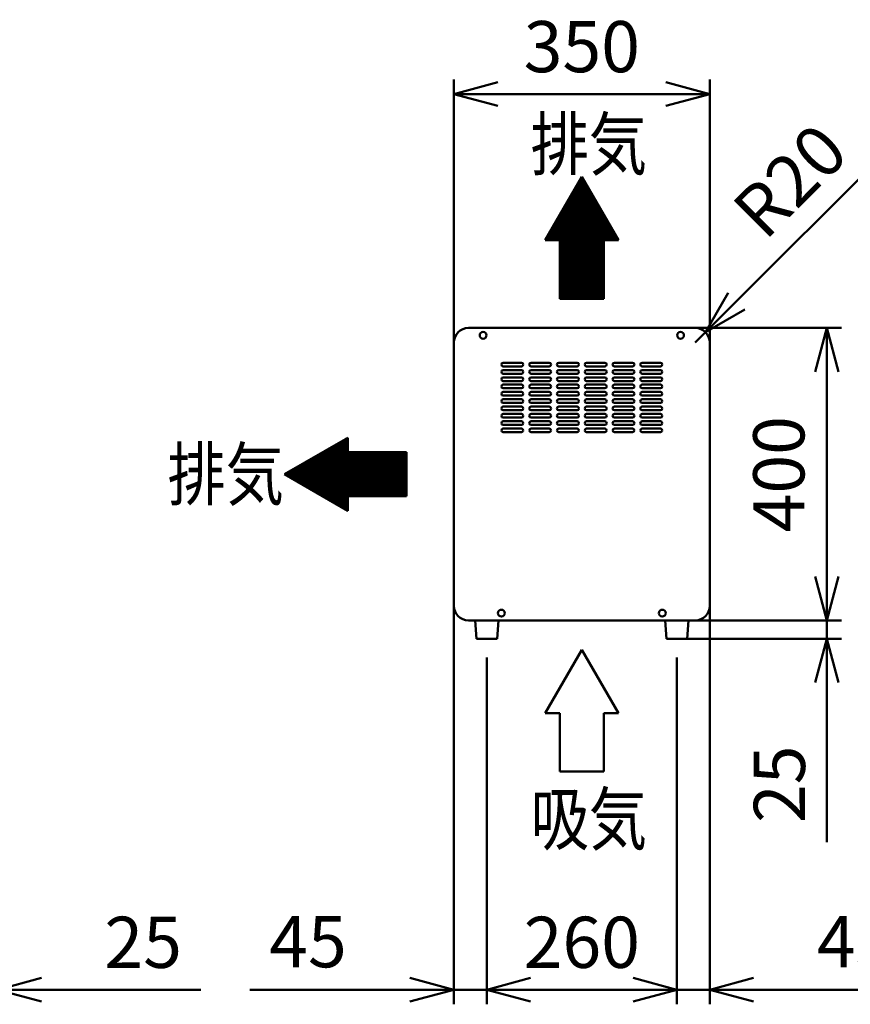
# Model space of a CAD drawing. Units: millimetres. Extents: x 0 to 8380, y 0 to 5550.
# Drawn here: x 4426 to 5562, y 2105 to 3452 of the extents above; entities that cross this region are included whole.
import ezdxf

# ---------------------------------------------------------------- set-up
doc = ezdxf.new("R2010")
doc.units = ezdxf.units.MM
doc.header["$LTSCALE"] = 3.629134
doc.layers.add('SUNPOU', color=7, linetype='Continuous')
doc.styles.get("Standard").update_dxf_attribs({"font": 'txt', "bigfont": 'extfont2'})
doc.dimstyles.get("Standard").update_dxf_attribs({"dimtxt": 2.5, "dimasz": 2.5, "dimexe": 1.25, "dimexo": 0.625, "dimtad": 1, "dimzin": 0, "dimdsep": 46, "dimtxsty": 'Standard', "dimcen": 2.5, "dimadec": 0, "dimazin": 0, "dimtfac": 0.75, "dimtmove": 0, "dimatfit": 3, "dimfxl": 1, "dimarcsym": 0})

# ---------------------------------------------------------------- blocks, each defined once
blk = doc.blocks.new('*X3')
at = {"layer": 'SUNPOU', "color": 7, "linetype": 'Continuous', "lineweight": 50}
for p, q in [((20.6, 37.8), (77.4, 94.6)), ((21.5, 37.3), (80.8, 96.5)), ((22.4, 36.8), (84.1, 98.5)), ((23.3, 36.2), (86.4, 99.3)), ((24.2, 35.7), (86.4, 97.9)), ((25.1, 35.2), (86.4, 96.5)), ((26, 34.7), (86.4, 95.1)), ((14.3, 41.4), (54, 81.1)), ((15.2, 40.9), (57.4, 83)), ((16.1, 40.4), (60.7, 85)), ((17, 39.9), (64.1, 86.9)), ((17.9, 39.3), (67.4, 88.8)), ((18.8, 38.8), (70.8, 90.7)), ((19.7, 38.3), (74.1, 92.7)), ((26.9, 34.2), (86.4, 93.7)), ((27.8, 33.6), (86.4, 92.3)), ((28.7, 33.1), (86.4, 90.9)), ((29.6, 32.6), (86.4, 89.4)), ((30.5, 32.1), (86.4, 88)), ((31.4, 31.6), (86.4, 86.6)), ((32.3, 31.1), (86.4, 85.2)), ((33.2, 30.5), (86.4, 83.8)), ((34.1, 30), (86.4, 82.4)), ((35, 29.5), (86.4, 81)), ((8.1, 45), (30.6, 67.6)), ((9, 44.5), (33.9, 69.5)), ((9.9, 44), (37.3, 71.4)), ((10.8, 43.5), (40.6, 73.4)), ((11.7, 43), (44, 75.3)), ((12.6, 42.4), (47.3, 77.2)), ((13.4, 41.9), (50.7, 79.2)), ((35.9, 29), (86.7, 79.8)), ((36.8, 28.5), (88.1, 79.8)), ((37.7, 28), (89.5, 79.8)), ((38.6, 27.4), (90.9, 79.8)), ((39.4, 26.9), (92.3, 79.8)), ((40.3, 26.4), (93.7, 79.8)), ((41.2, 25.9), (95.2, 79.8)), ((42.1, 25.4), (96.6, 79.8)), ((43, 24.8), (98, 79.8)), ((43.9, 24.3), (99.4, 79.8)), ((44.8, 23.8), (100.8, 79.8)), ((45.7, 23.3), (102.2, 79.8)), ((46.6, 22.8), (103.6, 79.8)), ((47.5, 22.3), (105.1, 79.8)), ((48.4, 21.7), (106.5, 79.8)), ((49.3, 21.2), (107.9, 79.8)), ((50.2, 20.7), (109.3, 79.8)), ((51.1, 20.2), (110.7, 79.8)), ((52, 19.7), (112.1, 79.8)), ((52.9, 19.2), (113.5, 79.8)), ((53.8, 18.6), (115, 79.8)), ((54.7, 18.1), (116.4, 79.8)), ((55.6, 17.6), (117.8, 79.8)), ((56.5, 17.1), (119.2, 79.8)), ((57.4, 16.6), (120.6, 79.8)), ((58.3, 16), (122, 79.8)), ((59.2, 15.5), (123.4, 79.8)), ((60.1, 15), (124.9, 79.8)), ((61, 14.5), (126.3, 79.8)), ((61.9, 14), (127.7, 79.8)), ((62.8, 13.5), (129.1, 79.8)), ((63.7, 12.9), (130.5, 79.8)), ((64.6, 12.4), (131.9, 79.8)), ((65.4, 11.9), (133.3, 79.8)), ((66.3, 11.4), (134.8, 79.8)), ((67.2, 10.9), (136.2, 79.8)), ((68.1, 10.4), (137.6, 79.8)), ((69, 9.8), (139, 79.8)), ((69.9, 9.3), (140.4, 79.8)), ((70.8, 8.8), (141.8, 79.8)), ((71.7, 8.3), (143.2, 79.8)), ((72.6, 7.8), (144.7, 79.8)), ((73.5, 7.2), (146.1, 79.8)), ((87.5, 19.8), (147.5, 79.8)), ((88.9, 19.8), (148.9, 79.8)), ((90.3, 19.8), (150.3, 79.8)), ((91.7, 19.8), (151.7, 79.8)), ((93.1, 19.8), (153.1, 79.8)), ((94.6, 19.8), (154.6, 79.8)), ((96, 19.8), (156, 79.8)), ((97.4, 19.8), (157.4, 79.8)), ((98.8, 19.8), (158.8, 79.8)), ((100.2, 19.8), (160.2, 79.8)), ((101.6, 19.8), (161.6, 79.8)), ((103, 19.8), (163, 79.8)), ((104.5, 19.8), (164.5, 79.8)), ((105.9, 19.8), (165.9, 79.8)), ((107.3, 19.8), (166.4, 78.9)), ((108.7, 19.8), (166.4, 77.5)), ((110.1, 19.8), (166.4, 76.1)), ((111.5, 19.8), (166.4, 74.7)), ((112.9, 19.8), (166.4, 73.3)), ((114.4, 19.8), (166.4, 71.9)), ((115.8, 19.8), (166.4, 70.5)), ((117.2, 19.8), (166.4, 69)), ((118.6, 19.8), (166.4, 67.6)), ((1.8, 48.7), (7.2, 54)), ((2.7, 48.1), (10.5, 56)), ((3.6, 47.6), (13.9, 57.9)), ((4.5, 47.1), (17.2, 59.8)), ((5.4, 46.6), (20.6, 61.8)), ((6.3, 46.1), (23.9, 63.7)), ((7.2, 45.6), (27.3, 65.6)), ((120, 19.8), (166.4, 66.2)), ((121.4, 19.8), (166.4, 64.8)), ((122.8, 19.8), (166.4, 63.4)), ((124.3, 19.8), (166.4, 62)), ((125.7, 19.8), (166.4, 60.6)), ((127.1, 19.8), (166.4, 59.1)), ((128.5, 19.8), (166.4, 57.7)), ((129.9, 19.8), (166.4, 56.3)), ((131.3, 19.8), (166.4, 54.9)), ((0, 49.7), (0.5, 50.2)), ((0.9, 49.2), (3.8, 52.1)), ((132.7, 19.8), (166.4, 53.5)), ((134.2, 19.8), (166.4, 52.1)), ((135.6, 19.8), (166.4, 50.7)), ((137, 19.8), (166.4, 49.2)), ((138.4, 19.8), (166.4, 47.8)), ((139.8, 19.8), (166.4, 46.4)), ((141.2, 19.8), (166.4, 45)), ((142.6, 19.8), (166.4, 43.6)), ((144.1, 19.8), (166.4, 42.2)), ((145.5, 19.8), (166.4, 40.8)), ((146.9, 19.8), (166.4, 39.3)), ((148.3, 19.8), (166.4, 37.9)), ((149.7, 19.8), (166.4, 36.5)), ((151.1, 19.8), (166.4, 35.1)), ((152.5, 19.8), (166.4, 33.7)), ((154, 19.8), (166.4, 32.3)), ((155.4, 19.8), (166.4, 30.9)), ((156.8, 19.8), (166.4, 29.4)), ((158.2, 19.8), (166.4, 28)), ((74.4, 6.7), (86.4, 18.7)), ((75.3, 6.2), (86.4, 17.3)), ((76.2, 5.7), (86.4, 15.9)), ((77.1, 5.2), (86.4, 14.5)), ((159.6, 19.8), (166.4, 26.6)), ((161, 19.8), (166.4, 25.2)), ((162.4, 19.8), (166.4, 23.8)), ((163.8, 19.8), (166.4, 22.4)), ((165.3, 19.8), (166.4, 21)), ((78, 4.7), (86.4, 13.1)), ((78.9, 4.1), (86.4, 11.7)), ((79.8, 3.6), (86.4, 10.3)), ((80.7, 3.1), (86.4, 8.8)), ((81.6, 2.6), (86.4, 7.4)), ((82.5, 2.1), (86.4, 6)), ((83.4, 1.6), (86.4, 4.6)), ((84.3, 1), (86.4, 3.2)), ((85.2, 0.5), (86.4, 1.8)), ((86.1, 0), (86.4, 0.4))]:
    blk.add_line(p, q, dxfattribs=at)
blk = doc.blocks.new('*X4')
at = {"layer": 'SUNPOU', "color": 7, "linetype": 'Continuous', "lineweight": 50}
for p, q in [((39.5, 149.2), (52.2, 161.9)), ((41.4, 152.6), (51.7, 162.8)), ((43.4, 155.9), (51.2, 163.7)), ((45.3, 159.2), (50.7, 164.6)), ((47.2, 162.6), (50.2, 165.5)), ((49.2, 165.9), (49.7, 166.4)), ((10.5, 99), (60, 148.5)), ((12.5, 102.4), (59.5, 149.4)), ((14.4, 105.7), (59, 150.3)), ((16.3, 109.1), (58.5, 151.2)), ((18.3, 112.4), (57.9, 152.1)), ((20.2, 115.7), (57.4, 153)), ((22.1, 119.1), (56.9, 153.9)), ((24.1, 122.4), (56.4, 154.8)), ((26, 125.8), (55.9, 155.7)), ((27.9, 129.1), (55.3, 156.6)), ((29.8, 132.5), (54.8, 157.5)), ((31.8, 135.8), (54.3, 158.4)), ((33.7, 139.2), (53.8, 159.3)), ((35.6, 142.5), (53.3, 160.1)), ((37.6, 145.9), (52.8, 161)), ((0, 80), (63.1, 143.1)), ((0.9, 82.3), (62.6, 144)), ((1.4, 80), (63.6, 142.2)), ((2.8, 85.6), (62.1, 144.9)), ((2.8, 80), (64.1, 141.3)), ((4.2, 80), (64.7, 140.4)), ((4.7, 89), (61.6, 145.8)), ((5.7, 80), (65.2, 139.5)), ((6.7, 92.3), (61, 146.7)), ((7.1, 80), (65.7, 138.6)), ((8.5, 80), (66.2, 137.7)), ((8.6, 95.7), (60.5, 147.6)), ((9.9, 80), (66.7, 136.8)), ((11.3, 80), (67.3, 135.9)), ((12.7, 80), (67.8, 135)), ((14.1, 80), (68.3, 134.1)), ((15.6, 80), (68.8, 133.3)), ((17, 80), (69.3, 132.4)), ((18.4, 80), (69.8, 131.5)), ((19.6, 79.8), (70.4, 130.6)), ((19.6, 78.3), (70.9, 129.7)), ((19.6, 76.9), (71.4, 128.8)), ((19.6, 75.5), (71.9, 127.9)), ((19.6, 74.1), (72.4, 127)), ((19.6, 72.7), (72.9, 126.1)), ((19.6, 71.3), (73.5, 125.2)), ((19.6, 69.9), (74, 124.3)), ((19.6, 68.4), (74.5, 123.4)), ((19.6, 67), (75, 122.5)), ((19.6, 65.6), (75.5, 121.6)), ((19.6, 64.2), (76.1, 120.7)), ((19.6, 62.8), (76.6, 119.8)), ((19.6, 61.4), (77.1, 118.9)), ((19.6, 60), (77.6, 118)), ((19.6, 58.5), (78.1, 117.1)), ((19.6, 57.1), (78.6, 116.2)), ((19.6, 55.7), (79.2, 115.3)), ((19.6, 54.3), (79.7, 114.4)), ((19.6, 52.9), (80.2, 113.5)), ((19.6, 51.5), (80.7, 112.6)), ((19.6, 50.1), (81.2, 111.7)), ((19.6, 48.6), (81.7, 110.8)), ((19.6, 47.2), (82.3, 109.9)), ((19.6, 45.8), (82.8, 109)), ((19.6, 44.4), (83.3, 108.1)), ((19.6, 43), (83.8, 107.3)), ((19.6, 41.6), (84.3, 106.4)), ((19.6, 40.2), (84.9, 105.5)), ((19.6, 38.7), (85.4, 104.6)), ((19.6, 37.3), (85.9, 103.7)), ((19.6, 35.9), (86.4, 102.8)), ((19.6, 34.5), (86.9, 101.9)), ((19.6, 33.1), (87.4, 101)), ((19.6, 31.7), (88, 100.1)), ((19.6, 30.3), (88.5, 99.2)), ((19.6, 28.8), (89, 98.3)), ((19.6, 27.4), (89.5, 97.4)), ((19.6, 26), (90, 96.5)), ((19.6, 24.6), (90.5, 95.6)), ((19.6, 23.2), (91.1, 94.7)), ((19.6, 21.8), (91.6, 93.8)), ((19.6, 20.4), (92.1, 92.9)), ((80.6, 80), (92.6, 92)), ((82, 80), (93.1, 91.1)), ((83.4, 80), (93.7, 90.2)), ((84.9, 80), (94.2, 89.3)), ((86.3, 80), (94.7, 88.4)), ((87.7, 80), (95.2, 87.5)), ((89.1, 80), (95.7, 86.6)), ((90.5, 80), (96.2, 85.7)), ((91.9, 80), (96.8, 84.8)), ((93.3, 80), (97.3, 83.9)), ((94.8, 80), (97.8, 83)), ((96.2, 80), (98.3, 82.1)), ((97.6, 80), (98.8, 81.2)), ((19.6, 18.9), (79.6, 78.9)), ((19.6, 17.5), (79.6, 77.5)), ((19.6, 16.1), (79.6, 76.1)), ((19.6, 14.7), (79.6, 74.7)), ((19.6, 13.3), (79.6, 73.3)), ((19.6, 11.9), (79.6, 71.9)), ((19.6, 10.5), (79.6, 70.5)), ((19.6, 9), (79.6, 69)), ((19.6, 7.6), (79.6, 67.6)), ((99, 80), (99.3, 80.4)), ((19.6, 6.2), (79.6, 66.2)), ((19.6, 4.8), (79.6, 64.8)), ((19.6, 3.4), (79.6, 63.4)), ((19.6, 2), (79.6, 62)), ((19.6, 0.6), (79.6, 60.6)), ((20.4, 0), (79.6, 59.1)), ((21.8, 0), (79.6, 57.7)), ((23.2, 0), (79.6, 56.3)), ((24.7, 0), (79.6, 54.9)), ((26.1, 0), (79.6, 53.5)), ((27.5, 0), (79.6, 52.1)), ((28.9, 0), (79.6, 50.7)), ((30.3, 0), (79.6, 49.2)), ((31.7, 0), (79.6, 47.8)), ((33.1, 0), (79.6, 46.4)), ((34.6, 0), (79.6, 45)), ((36, 0), (79.6, 43.6)), ((37.4, 0), (79.6, 42.2)), ((38.8, 0), (79.6, 40.8)), ((40.2, 0), (79.6, 39.3)), ((41.6, 0), (79.6, 37.9)), ((43, 0), (79.6, 36.5)), ((44.5, 0), (79.6, 35.1)), ((45.9, 0), (79.6, 33.7)), ((47.3, 0), (79.6, 32.3)), ((48.7, 0), (79.6, 30.9)), ((50.1, 0), (79.6, 29.4)), ((51.5, 0), (79.6, 28)), ((52.9, 0), (79.6, 26.6)), ((54.4, 0), (79.6, 25.2)), ((55.8, 0), (79.6, 23.8)), ((57.2, 0), (79.6, 22.4)), ((58.6, 0), (79.6, 21)), ((60, 0), (79.6, 19.5)), ((61.4, 0), (79.6, 18.1)), ((62.8, 0), (79.6, 16.7)), ((64.2, 0), (79.6, 15.3)), ((65.7, 0), (79.6, 13.9)), ((67.1, 0), (79.6, 12.5)), ((68.5, 0), (79.6, 11.1)), ((69.9, 0), (79.6, 9.6)), ((71.3, 0), (79.6, 8.2)), ((72.7, 0), (79.6, 6.8)), ((74.1, 0), (79.6, 5.4)), ((75.6, 0), (79.6, 4)), ((77, 0), (79.6, 2.6)), ((78.4, 0), (79.6, 1.2))]:
    blk.add_line(p, q, dxfattribs=at)
blk = doc.blocks.new('_OPEN30')
at = {"color": 0, "linetype": 'ByBlock', "lineweight": -2}
for p, q in [((-1, 0.267949), (0, 0)), ((0, 0), (-1, -0.267949)), ((0, 0), (-1, 0))]:
    blk.add_line(p, q, dxfattribs=at)
blk = doc.blocks.new('*D21')
at = {"layer": 'Defpoints', "color": 0}
for p in [(5370, 2650), (5325, 2580), (5325, 2125)]:
    blk.add_point(p, dxfattribs=at)
at = {"layer": 'SUNPOU', "color": 0, "linetype": 'Continuous', "lineweight": 50}
for p, q in [((5370, 2649.375), (5370, 2105)), ((5325, 2579.375), (5325, 2105)), ((5265, 2125), (5205, 2125)), ((5370, 2125), (5325, 2125)), ((5370, 2125), (5649, 2125)), ((5430, 2125), (5490, 2125))]:
    blk.add_line(p, q, dxfattribs=at)
at = {"layer": 'SUNPOU', "color": 0, "lineweight": 50, "xscale": 60, "yscale": 60, "zscale": 60}
blk.add_blockref('_OPEN30', (5325, 2125), dxfattribs=at)
at = {"layer": 'SUNPOU', "color": 0, "lineweight": 50, "xscale": 60, "yscale": 60, "zscale": 60, "rotation": 180}
blk.add_blockref('_OPEN30', (5370, 2125), dxfattribs=at)
at = {"layer": 'SUNPOU', "color": 0, "lineweight": 50, "insert": (5569.5, 2181.505), "char_height": 70, "attachment_point": 5}
blk.add_mtext('45', dxfattribs=at)
blk = doc.blocks.new('*D22')
at = {"layer": 'Defpoints', "color": 0}
for p in [(5020, 2650), (5065, 2580), (5020, 2125)]:
    blk.add_point(p, dxfattribs=at)
at = {"layer": 'SUNPOU', "color": 0, "linetype": 'Continuous', "lineweight": 50}
for p, q in [((5020, 2649.375), (5020, 2105)), ((5065, 2579.375), (5065, 2105)), ((5020, 2125), (4741, 2125)), ((4960, 2125), (4900, 2125)), ((5065, 2125), (5020, 2125)), ((5125, 2125), (5185, 2125))]:
    blk.add_line(p, q, dxfattribs=at)
at = {"layer": 'SUNPOU', "color": 0, "lineweight": 50, "xscale": 60, "yscale": 60, "zscale": 60}
blk.add_blockref('_OPEN30', (5020, 2125), dxfattribs=at)
at = {"layer": 'SUNPOU', "color": 0, "lineweight": 50, "xscale": 60, "yscale": 60, "zscale": 60, "rotation": 180}
blk.add_blockref('_OPEN30', (5065, 2125), dxfattribs=at)
at = {"layer": 'SUNPOU', "color": 0, "lineweight": 50, "insert": (4820.5, 2181.505), "char_height": 70, "attachment_point": 5}
blk.add_mtext('45', dxfattribs=at)
blk = doc.blocks.new('*D23')
at = {"layer": 'Defpoints', "color": 0}
for p in [(5065, 2580), (5325, 2580), (5065, 2125)]:
    blk.add_point(p, dxfattribs=at)
at = {"layer": 'SUNPOU', "color": 0, "linetype": 'Continuous', "lineweight": 50}
for p, q in [((5065, 2579.375), (5065, 2105)), ((5325, 2579.375), (5325, 2105)), ((5265, 2125), (5125, 2125))]:
    blk.add_line(p, q, dxfattribs=at)
at = {"layer": 'SUNPOU', "color": 0, "lineweight": 50, "xscale": 60, "yscale": 60, "zscale": 60, "rotation": 180}
blk.add_blockref('_OPEN30', (5065, 2125), dxfattribs=at)
at = {"layer": 'SUNPOU', "color": 0, "lineweight": 50, "xscale": 60, "yscale": 60, "zscale": 60}
blk.add_blockref('_OPEN30', (5325, 2125), dxfattribs=at)
at = {"layer": 'SUNPOU', "color": 0, "lineweight": 50, "insert": (5195, 2180.735), "char_height": 70, "attachment_point": 5}
blk.add_mtext('260', dxfattribs=at)
blk = doc.blocks.new('*D24')
at = {"layer": 'Defpoints', "color": 0}
for p in [(5350, 2630), (5530, 2630), (5339, 2605)]:
    blk.add_point(p, dxfattribs=at)
at = {"layer": 'SUNPOU', "color": 0, "linetype": 'Continuous', "lineweight": 50}
for p, q in [((5530, 2690), (5530, 2750)), ((5350.625, 2630), (5550, 2630)), ((5530, 2605), (5530, 2630)), ((5339.625, 2605), (5550, 2605)), ((5530, 2605), (5530, 2326.84)), ((5530, 2545), (5530, 2485))]:
    blk.add_line(p, q, dxfattribs=at)
at = {"layer": 'SUNPOU', "color": 0, "lineweight": 50, "xscale": 60, "yscale": 60, "zscale": 60}
for p, rotation in [((5530, 2630), 270), ((5530, 2605), 90)]:
    blk.add_blockref('_OPEN30', p, dxfattribs=dict(at, rotation=rotation))
at = {"layer": 'SUNPOU', "color": 0, "lineweight": 50, "insert": (5474.265, 2405.92), "char_height": 70, "attachment_point": 5, "rotation": 90}
blk.add_mtext('25', dxfattribs=at)
blk = doc.blocks.new('*D25')
at = {"layer": 'Defpoints', "color": 0}
for p in [(5350, 3030), (5530, 3030), (5350, 2630)]:
    blk.add_point(p, dxfattribs=at)
at = {"layer": 'SUNPOU', "color": 0, "linetype": 'Continuous', "lineweight": 50}
for p, q in [((5350.6, 3030), (5550, 3030)), ((5530, 2690), (5530, 2970)), ((5350.6, 2630), (5550, 2630))]:
    blk.add_line(p, q, dxfattribs=at)
at = {"layer": 'SUNPOU', "color": 0, "lineweight": 50, "xscale": 60, "yscale": 60, "zscale": 60}
for p, rotation in [((5530, 3030), 90), ((5530, 2630), 270)]:
    blk.add_blockref('_OPEN30', p, dxfattribs=dict(at, rotation=rotation))
at = {"layer": 'SUNPOU', "color": 0, "lineweight": 50, "insert": (5473.5, 2830), "char_height": 70, "attachment_point": 5, "rotation": 90}
blk.add_mtext('400', dxfattribs=at)
blk = doc.blocks.new('*D27')
at = {"layer": 'Defpoints', "color": 0}
for p in [(5364.1, 3024.1), (5350, 3010)]:
    blk.add_point(p, dxfattribs=at)
at = {"layer": 'SUNPOU', "color": 0, "linetype": 'Continuous', "lineweight": 50}
for p, q in [((5406.6, 3066.6), (5602.1, 3262.1)), ((5350, 3010), (5364.1, 3024.1))]:
    blk.add_line(p, q, dxfattribs=at)
at = {"layer": 'SUNPOU', "color": 0, "lineweight": 50, "xscale": 60, "yscale": 60, "zscale": 60, "rotation": 225.0000000000009}
blk.add_blockref('_OPEN30', (5364.1, 3024.1), dxfattribs=at)
at = {"layer": 'SUNPOU', "color": 0, "lineweight": 50, "insert": (5486.1, 3225), "char_height": 70, "attachment_point": 5, "rotation": 45}
blk.add_mtext('R20', dxfattribs=at)
blk = doc.blocks.new('_NONE')
blk = doc.blocks.new('*D28')
at = {"layer": 'Defpoints', "color": 0}
for p in [(5020, 3350), (5020, 3010), (5370, 3010)]:
    blk.add_point(p, dxfattribs=at)
at = {"layer": 'SUNPOU', "color": 0, "linetype": 'Continuous', "lineweight": 50}
for p, q in [((5020, 3010.625), (5020, 3370)), ((5370, 3010.625), (5370, 3370)), ((5310, 3350), (5080, 3350))]:
    blk.add_line(p, q, dxfattribs=at)
at = {"layer": 'SUNPOU', "color": 0, "lineweight": 50, "xscale": 60, "yscale": 60, "zscale": 60, "rotation": 180}
blk.add_blockref('_OPEN30', (5020, 3350), dxfattribs=at)
at = {"layer": 'SUNPOU', "color": 0, "lineweight": 50, "xscale": 60, "yscale": 60, "zscale": 60}
blk.add_blockref('_OPEN30', (5370, 3350), dxfattribs=at)
at = {"layer": 'SUNPOU', "color": 0, "lineweight": 50, "insert": (5195, 3405.735), "char_height": 70, "attachment_point": 5}
blk.add_mtext('350', dxfattribs=at)
blk = doc.blocks.new('*D35')
at = {"layer": 'Defpoints', "color": 0}
for p in [(4396, 2628.8), (4371, 2580), (4396, 2125)]:
    blk.add_point(p, dxfattribs=at)
at = {"layer": 'SUNPOU', "color": 0, "linetype": 'Continuous', "lineweight": 50}
for p, q in [((4396, 2628.175), (4396, 2105)), ((4371, 2579.375), (4371, 2105)), ((4311, 2125), (4251, 2125)), ((4371, 2125), (4396, 2125)), ((4396, 2125), (4674.16, 2125)), ((4456, 2125), (4516, 2125))]:
    blk.add_line(p, q, dxfattribs=at)
at = {"layer": 'SUNPOU', "color": 0, "lineweight": 50, "xscale": 60, "yscale": 60, "zscale": 60}
blk.add_blockref('_OPEN30', (4371, 2125), dxfattribs=at)
at = {"layer": 'SUNPOU', "color": 0, "lineweight": 50, "xscale": 60, "yscale": 60, "zscale": 60, "rotation": 180}
blk.add_blockref('_OPEN30', (4396, 2125), dxfattribs=at)
at = {"layer": 'SUNPOU', "color": 0, "lineweight": 50, "insert": (4595.08, 2180.735), "char_height": 70, "attachment_point": 5}
blk.add_mtext('25', dxfattribs=at)

msp = doc.modelspace()

# ---------------------------------------------------------------- linework, layer by layer
at = {"color": 2, "linetype": 'Continuous', "lineweight": 50}
for p, q in [((5040, 3030), (5350, 3030)), ((5020, 2650), (5020, 3010)), ((5370, 3010), (5370, 2650)), ((5087.5, 2982.5), (5112.5, 2982.5)), ((5112.5, 2977.5), (5087.5, 2977.5)), ((5125.5, 2982.5), (5150.5, 2982.5)), ((5150.5, 2977.5), (5125.5, 2977.5)), ((5163.5, 2982.5), (5188.5, 2982.5)), ((5188.5, 2977.5), (5163.5, 2977.5)), ((5201.5, 2982.5), (5226.5, 2982.5)), ((5226.5, 2977.5), (5201.5, 2977.5)), ((5239.5, 2982.5), (5264.5, 2982.5)), ((5239.5, 2982.5), (5264.5, 2982.5)), ((5264.5, 2977.5), (5239.5, 2977.5)), ((5264.5, 2977.5), (5239.5, 2977.5)), ((5277.5, 2982.5), (5302.5, 2982.5)), ((5302.5, 2977.5), (5277.5, 2977.5)), ((5087.5, 2972.5), (5112.5, 2972.5)), ((5112.5, 2967.5), (5087.5, 2967.5)), ((5125.5, 2972.5), (5150.5, 2972.5)), ((5150.5, 2967.5), (5125.5, 2967.5)), ((5163.5, 2972.5), (5188.5, 2972.5)), ((5188.5, 2967.5), (5163.5, 2967.5)), ((5201.5, 2972.5), (5226.5, 2972.5)), ((5226.5, 2967.5), (5201.5, 2967.5)), ((5239.5, 2972.5), (5264.5, 2972.5)), ((5239.5, 2972.5), (5264.5, 2972.5)), ((5264.5, 2967.5), (5239.5, 2967.5)), ((5264.5, 2967.5), (5239.5, 2967.5)), ((5277.5, 2972.5), (5302.5, 2972.5)), ((5302.5, 2967.5), (5277.5, 2967.5)), ((5087.5, 2962.5), (5112.5, 2962.5)), ((5087.5, 2962.5), (5112.5, 2962.5)), ((5112.5, 2957.5), (5087.5, 2957.5)), ((5112.5, 2957.5), (5087.5, 2957.5)), ((5087.5, 2952.5), (5112.5, 2952.5)), ((5125.5, 2962.5), (5150.5, 2962.5)), ((5125.5, 2962.5), (5150.5, 2962.5)), ((5150.5, 2957.5), (5125.5, 2957.5)), ((5150.5, 2957.5), (5125.5, 2957.5)), ((5125.5, 2952.5), (5150.5, 2952.5)), ((5163.5, 2962.5), (5188.5, 2962.5)), ((5163.5, 2962.5), (5188.5, 2962.5)), ((5188.5, 2957.5), (5163.5, 2957.5)), ((5188.5, 2957.5), (5163.5, 2957.5)), ((5163.5, 2952.5), (5188.5, 2952.5)), ((5201.5, 2962.5), (5226.5, 2962.5)), ((5201.5, 2962.5), (5226.5, 2962.5)), ((5226.5, 2957.5), (5201.5, 2957.5)), ((5226.5, 2957.5), (5201.5, 2957.5)), ((5201.5, 2952.5), (5226.5, 2952.5)), ((5239.5, 2962.5), (5264.5, 2962.5)), ((5239.5, 2962.5), (5264.5, 2962.5)), ((5239.5, 2962.5), (5264.5, 2962.5)), ((5239.5, 2962.5), (5264.5, 2962.5)), ((5264.5, 2957.5), (5239.5, 2957.5)), ((5264.5, 2957.5), (5239.5, 2957.5)), ((5264.5, 2957.5), (5239.5, 2957.5)), ((5264.5, 2957.5), (5239.5, 2957.5)), ((5239.5, 2952.5), (5264.5, 2952.5)), ((5239.5, 2952.5), (5264.5, 2952.5)), ((5277.5, 2962.5), (5302.5, 2962.5)), ((5277.5, 2962.5), (5302.5, 2962.5)), ((5302.5, 2957.5), (5277.5, 2957.5)), ((5302.5, 2957.5), (5277.5, 2957.5)), ((5277.5, 2952.5), (5302.5, 2952.5)), ((5112.5, 2947.5), (5087.5, 2947.5)), ((5087.5, 2942.5), (5112.5, 2942.5)), ((5112.5, 2937.5), (5087.5, 2937.5)), ((5150.5, 2947.5), (5125.5, 2947.5)), ((5125.5, 2942.5), (5150.5, 2942.5)), ((5150.5, 2937.5), (5125.5, 2937.5)), ((5188.5, 2947.5), (5163.5, 2947.5)), ((5163.5, 2942.5), (5188.5, 2942.5)), ((5188.5, 2937.5), (5163.5, 2937.5)), ((5226.5, 2947.5), (5201.5, 2947.5)), ((5201.5, 2942.5), (5226.5, 2942.5)), ((5226.5, 2937.5), (5201.5, 2937.5)), ((5264.5, 2947.5), (5239.5, 2947.5)), ((5264.5, 2947.5), (5239.5, 2947.5)), ((5239.5, 2942.5), (5264.5, 2942.5)), ((5239.5, 2942.5), (5264.5, 2942.5)), ((5264.5, 2937.5), (5239.5, 2937.5)), ((5264.5, 2937.5), (5239.5, 2937.5)), ((5302.5, 2947.5), (5277.5, 2947.5)), ((5277.5, 2942.5), (5302.5, 2942.5)), ((5302.5, 2937.5), (5277.5, 2937.5)), ((5087.5, 2932.5), (5112.5, 2932.5)), ((5112.5, 2927.5), (5087.5, 2927.5)), ((5087.5, 2922.5), (5112.5, 2922.5)), ((5125.5, 2932.5), (5150.5, 2932.5)), ((5150.5, 2927.5), (5125.5, 2927.5)), ((5125.5, 2922.5), (5150.5, 2922.5)), ((5163.5, 2932.5), (5188.5, 2932.5)), ((5188.5, 2927.5), (5163.5, 2927.5)), ((5163.5, 2922.5), (5188.5, 2922.5)), ((5201.5, 2932.5), (5226.5, 2932.5)), ((5226.5, 2927.5), (5201.5, 2927.5)), ((5201.5, 2922.5), (5226.5, 2922.5)), ((5239.5, 2932.5), (5264.5, 2932.5)), ((5239.5, 2932.5), (5264.5, 2932.5)), ((5264.5, 2927.5), (5239.5, 2927.5)), ((5264.5, 2927.5), (5239.5, 2927.5)), ((5239.5, 2922.5), (5264.5, 2922.5)), ((5239.5, 2922.5), (5264.5, 2922.5)), ((5277.5, 2932.5), (5302.5, 2932.5)), ((5302.5, 2927.5), (5277.5, 2927.5)), ((5277.5, 2922.5), (5302.5, 2922.5)), ((5112.5, 2917.5), (5087.5, 2917.5)), ((5087.5, 2912.5), (5112.5, 2912.5)), ((5150.5, 2917.5), (5125.5, 2917.5)), ((5125.5, 2912.5), (5150.5, 2912.5)), ((5188.5, 2917.5), (5163.5, 2917.5)), ((5163.5, 2912.5), (5188.5, 2912.5)), ((5226.5, 2917.5), (5201.5, 2917.5)), ((5201.5, 2912.5), (5226.5, 2912.5)), ((5264.5, 2917.5), (5239.5, 2917.5)), ((5264.5, 2917.5), (5239.5, 2917.5)), ((5239.5, 2912.5), (5264.5, 2912.5)), ((5239.5, 2912.5), (5264.5, 2912.5)), ((5302.5, 2917.5), (5277.5, 2917.5)), ((5277.5, 2912.5), (5302.5, 2912.5)), ((5112.5, 2907.5), (5087.5, 2907.5)), ((5087.5, 2902.5), (5112.5, 2902.5)), ((5112.5, 2897.5), (5087.5, 2897.5)), ((5150.5, 2907.5), (5125.5, 2907.5)), ((5125.5, 2902.5), (5150.5, 2902.5)), ((5150.5, 2897.5), (5125.5, 2897.5)), ((5188.5, 2907.5), (5163.5, 2907.5)), ((5163.5, 2902.5), (5188.5, 2902.5)), ((5188.5, 2897.5), (5163.5, 2897.5)), ((5226.5, 2907.5), (5201.5, 2907.5)), ((5201.5, 2902.5), (5226.5, 2902.5)), ((5226.5, 2897.5), (5201.5, 2897.5)), ((5264.5, 2907.5), (5239.5, 2907.5)), ((5264.5, 2907.5), (5239.5, 2907.5)), ((5239.5, 2902.5), (5264.5, 2902.5)), ((5239.5, 2902.5), (5264.5, 2902.5)), ((5264.5, 2897.5), (5239.5, 2897.5)), ((5264.5, 2897.5), (5239.5, 2897.5)), ((5302.5, 2907.5), (5277.5, 2907.5)), ((5277.5, 2902.5), (5302.5, 2902.5)), ((5302.5, 2897.5), (5277.5, 2897.5)), ((5087.5, 2892.5), (5112.5, 2892.5)), ((5112.5, 2887.5), (5087.5, 2887.5)), ((5125.5, 2892.5), (5150.5, 2892.5)), ((5150.5, 2887.5), (5125.5, 2887.5)), ((5163.5, 2892.5), (5188.5, 2892.5)), ((5188.5, 2887.5), (5163.5, 2887.5)), ((5201.5, 2892.5), (5226.5, 2892.5)), ((5226.5, 2887.5), (5201.5, 2887.5)), ((5239.5, 2892.5), (5264.5, 2892.5)), ((5239.5, 2892.5), (5264.5, 2892.5)), ((5264.5, 2887.5), (5239.5, 2887.5)), ((5264.5, 2887.5), (5239.5, 2887.5)), ((5277.5, 2892.5), (5302.5, 2892.5)), ((5302.5, 2887.5), (5277.5, 2887.5)), ((5350, 2630), (5040, 2630)), ((5081, 2630), (5049, 2630)), ((5081, 2630), (5049, 2630)), ((5049, 2630), (5051, 2605)), ((5079, 2605), (5081, 2630)), ((5341, 2630), (5309, 2630)), ((5341, 2630), (5309, 2630)), ((5309, 2630), (5311, 2605)), ((5349.5, 2630), (5325, 2630)), ((5339, 2605), (5341, 2630)), ((5051, 2605), (5079, 2605)), ((5311, 2605), (5339, 2605))]:
    msp.add_line(p, q, dxfattribs=at)
for centre in [(5060, 3020), (5330, 3020), (5085, 2640), (5305, 2640)]:
    msp.add_circle(centre, 4.7, dxfattribs=at)
for centre, radius, start, end in [((5040, 3010), 20, 90, 180), ((5350, 3010), 20, 0, 90), ((5087.5, 2980), 2.5, 90, 180), ((5087.5, 2980), 2.5, 180, 270), ((5112.5, 2980), 2.5, 0, 90), ((5112.5, 2980), 2.5, 270, 360), ((5125.5, 2980), 2.5, 90, 180), ((5125.5, 2980), 2.5, 180, 270), ((5150.5, 2980), 2.5, 0, 90), ((5150.5, 2980), 2.5, 270, 360), ((5163.5, 2980), 2.5, 90, 180), ((5163.5, 2980), 2.5, 180, 270), ((5188.5, 2980), 2.5, 0, 90), ((5188.5, 2980), 2.5, 270, 360), ((5201.5, 2980), 2.5, 90, 180), ((5201.5, 2980), 2.5, 180, 270), ((5226.5, 2980), 2.5, 0, 90), ((5226.5, 2980), 2.5, 270, 360), ((5239.5, 2980), 2.5, 90, 180), ((5239.5, 2980), 2.5, 90, 180), ((5239.5, 2980), 2.5, 180, 270), ((5239.5, 2980), 2.5, 180, 270), ((5264.5, 2980), 2.5, 0, 90), ((5264.5, 2980), 2.5, 0, 90), ((5264.5, 2980), 2.5, 270, 360), ((5264.5, 2980), 2.5, 270, 360), ((5277.5, 2980), 2.5, 90, 180), ((5277.5, 2980), 2.5, 180, 270), ((5302.5, 2980), 2.5, 0, 90), ((5302.5, 2980), 2.5, 270, 360), ((5087.5, 2970), 2.5, 90, 180), ((5087.5, 2970), 2.5, 180, 270), ((5112.5, 2970), 2.5, 0, 90), ((5112.5, 2970), 2.5, 270, 360), ((5125.5, 2970), 2.5, 90, 180), ((5125.5, 2970), 2.5, 180, 270), ((5150.5, 2970), 2.5, 0, 90), ((5150.5, 2970), 2.5, 270, 360), ((5163.5, 2970), 2.5, 90, 180), ((5163.5, 2970), 2.5, 180, 270), ((5188.5, 2970), 2.5, 0, 90), ((5188.5, 2970), 2.5, 270, 360), ((5201.5, 2970), 2.5, 90, 180), ((5201.5, 2970), 2.5, 180, 270), ((5226.5, 2970), 2.5, 0, 90), ((5226.5, 2970), 2.5, 270, 360), ((5239.5, 2970), 2.5, 90, 180), ((5239.5, 2970), 2.5, 90, 180), ((5239.5, 2970), 2.5, 180, 270), ((5239.5, 2970), 2.5, 180, 270), ((5264.5, 2970), 2.5, 0, 90), ((5264.5, 2970), 2.5, 0, 90), ((5264.5, 2970), 2.5, 270, 360), ((5264.5, 2970), 2.5, 270, 360), ((5277.5, 2970), 2.5, 90, 180), ((5277.5, 2970), 2.5, 180, 270), ((5302.5, 2970), 2.5, 0, 90), ((5302.5, 2970), 2.5, 270, 360), ((5087.5, 2960), 2.5, 90, 180), ((5087.5, 2960), 2.5, 90, 180), ((5087.5, 2960), 2.5, 180, 270), ((5087.5, 2960), 2.5, 180, 270), ((5087.5, 2950), 2.5, 90, 180), ((5087.5, 2950), 2.5, 180, 270), ((5112.5, 2960), 2.5, 0, 90), ((5112.5, 2960), 2.5, 0, 90), ((5112.5, 2960), 2.5, 270, 360), ((5112.5, 2960), 2.5, 270, 360), ((5112.5, 2950), 2.5, 0, 90), ((5112.5, 2950), 2.5, 270, 360), ((5125.5, 2960), 2.5, 90, 180), ((5125.5, 2960), 2.5, 90, 180), ((5125.5, 2960), 2.5, 180, 270), ((5125.5, 2960), 2.5, 180, 270), ((5125.5, 2950), 2.5, 90, 180), ((5125.5, 2950), 2.5, 180, 270), ((5150.5, 2960), 2.5, 0, 90), ((5150.5, 2960), 2.5, 0, 90), ((5150.5, 2960), 2.5, 270, 360), ((5150.5, 2960), 2.5, 270, 360), ((5150.5, 2950), 2.5, 0, 90), ((5150.5, 2950), 2.5, 270, 360), ((5163.5, 2960), 2.5, 90, 180), ((5163.5, 2960), 2.5, 90, 180), ((5163.5, 2960), 2.5, 180, 270), ((5163.5, 2960), 2.5, 180, 270), ((5163.5, 2950), 2.5, 90, 180), ((5163.5, 2950), 2.5, 180, 270), ((5188.5, 2960), 2.5, 0, 90), ((5188.5, 2960), 2.5, 0, 90), ((5188.5, 2960), 2.5, 270, 360), ((5188.5, 2960), 2.5, 270, 360), ((5188.5, 2950), 2.5, 0, 90), ((5188.5, 2950), 2.5, 270, 360), ((5201.5, 2960), 2.5, 90, 180), ((5201.5, 2960), 2.5, 90, 180), ((5201.5, 2960), 2.5, 180, 270), ((5201.5, 2960), 2.5, 180, 270), ((5201.5, 2950), 2.5, 90, 180), ((5201.5, 2950), 2.5, 180, 270), ((5226.5, 2960), 2.5, 0, 90), ((5226.5, 2960), 2.5, 0, 90), ((5226.5, 2960), 2.5, 270, 360), ((5226.5, 2960), 2.5, 270, 360), ((5226.5, 2950), 2.5, 0, 90), ((5226.5, 2950), 2.5, 270, 360), ((5239.5, 2960), 2.5, 90, 180), ((5239.5, 2960), 2.5, 90, 180), ((5239.5, 2960), 2.5, 90, 180), ((5239.5, 2960), 2.5, 90, 180), ((5239.5, 2960), 2.5, 180, 270), ((5239.5, 2960), 2.5, 180, 270), ((5239.5, 2960), 2.5, 180, 270), ((5239.5, 2960), 2.5, 180, 270), ((5239.5, 2950), 2.5, 90, 180), ((5239.5, 2950), 2.5, 90, 180), ((5239.5, 2950), 2.5, 180, 270), ((5239.5, 2950), 2.5, 180, 270), ((5264.5, 2960), 2.5, 0, 90), ((5264.5, 2960), 2.5, 0, 90), ((5264.5, 2960), 2.5, 0, 90), ((5264.5, 2960), 2.5, 0, 90), ((5264.5, 2960), 2.5, 270, 360), ((5264.5, 2960), 2.5, 270, 360), ((5264.5, 2960), 2.5, 270, 360), ((5264.5, 2960), 2.5, 270, 360), ((5264.5, 2950), 2.5, 0, 90), ((5264.5, 2950), 2.5, 0, 90), ((5264.5, 2950), 2.5, 270, 360), ((5264.5, 2950), 2.5, 270, 360), ((5277.5, 2960), 2.5, 90, 180), ((5277.5, 2960), 2.5, 90, 180), ((5277.5, 2960), 2.5, 180, 270), ((5277.5, 2960), 2.5, 180, 270), ((5277.5, 2950), 2.5, 90, 180), ((5277.5, 2950), 2.5, 180, 270), ((5302.5, 2960), 2.5, 0, 90), ((5302.5, 2960), 2.5, 0, 90), ((5302.5, 2960), 2.5, 270, 360), ((5302.5, 2960), 2.5, 270, 360), ((5302.5, 2950), 2.5, 0, 90), ((5302.5, 2950), 2.5, 270, 360), ((5087.5, 2940), 2.5, 90, 180), ((5087.5, 2940), 2.5, 180, 270), ((5112.5, 2940), 2.5, 0, 90), ((5112.5, 2940), 2.5, 270, 360), ((5125.5, 2940), 2.5, 90, 180), ((5125.5, 2940), 2.5, 180, 270), ((5150.5, 2940), 2.5, 0, 90), ((5150.5, 2940), 2.5, 270, 360), ((5163.5, 2940), 2.5, 90, 180), ((5163.5, 2940), 2.5, 180, 270), ((5188.5, 2940), 2.5, 0, 90), ((5188.5, 2940), 2.5, 270, 360), ((5201.5, 2940), 2.5, 90, 180), ((5201.5, 2940), 2.5, 180, 270), ((5226.5, 2940), 2.5, 0, 90), ((5226.5, 2940), 2.5, 270, 360), ((5239.5, 2940), 2.5, 90, 180), ((5239.5, 2940), 2.5, 90, 180), ((5239.5, 2940), 2.5, 180, 270), ((5239.5, 2940), 2.5, 180, 270), ((5264.5, 2940), 2.5, 0, 90), ((5264.5, 2940), 2.5, 0, 90), ((5264.5, 2940), 2.5, 270, 360), ((5264.5, 2940), 2.5, 270, 360), ((5277.5, 2940), 2.5, 90, 180), ((5277.5, 2940), 2.5, 180, 270), ((5302.5, 2940), 2.5, 0, 90), ((5302.5, 2940), 2.5, 270, 360), ((5087.5, 2930), 2.5, 90, 180), ((5087.5, 2930), 2.5, 180, 270), ((5087.5, 2920), 2.5, 90, 180), ((5112.5, 2930), 2.5, 0, 90), ((5112.5, 2930), 2.5, 270, 360), ((5112.5, 2920), 2.5, 0, 90), ((5125.5, 2930), 2.5, 90, 180), ((5125.5, 2930), 2.5, 180, 270), ((5125.5, 2920), 2.5, 90, 180), ((5150.5, 2930), 2.5, 0, 90), ((5150.5, 2930), 2.5, 270, 360), ((5150.5, 2920), 2.5, 0, 90), ((5163.5, 2930), 2.5, 90, 180), ((5163.5, 2930), 2.5, 180, 270), ((5163.5, 2920), 2.5, 90, 180), ((5188.5, 2930), 2.5, 0, 90), ((5188.5, 2930), 2.5, 270, 360), ((5188.5, 2920), 2.5, 0, 90), ((5201.5, 2930), 2.5, 90, 180), ((5201.5, 2930), 2.5, 180, 270), ((5201.5, 2920), 2.5, 90, 180), ((5226.5, 2930), 2.5, 0, 90), ((5226.5, 2930), 2.5, 270, 360), ((5226.5, 2920), 2.5, 0, 90), ((5239.5, 2930), 2.5, 90, 180), ((5239.5, 2930), 2.5, 90, 180), ((5239.5, 2930), 2.5, 180, 270), ((5239.5, 2930), 2.5, 180, 270), ((5239.5, 2920), 2.5, 90, 180), ((5239.5, 2920), 2.5, 90, 180), ((5264.5, 2930), 2.5, 0, 90), ((5264.5, 2930), 2.5, 0, 90), ((5264.5, 2930), 2.5, 270, 360), ((5264.5, 2930), 2.5, 270, 360), ((5264.5, 2920), 2.5, 0, 90), ((5264.5, 2920), 2.5, 0, 90), ((5277.5, 2930), 2.5, 90, 180), ((5277.5, 2930), 2.5, 180, 270), ((5277.5, 2920), 2.5, 90, 180), ((5302.5, 2930), 2.5, 0, 90), ((5302.5, 2930), 2.5, 270, 360), ((5302.5, 2920), 2.5, 0, 90), ((5087.5, 2920), 2.5, 180, 270), ((5087.5, 2910), 2.5, 90, 180), ((5087.5, 2910), 2.5, 180, 270), ((5112.5, 2920), 2.5, 270, 360), ((5112.5, 2910), 2.5, 0, 90), ((5112.5, 2910), 2.5, 270, 360), ((5125.5, 2920), 2.5, 180, 270), ((5125.5, 2910), 2.5, 90, 180), ((5125.5, 2910), 2.5, 180, 270), ((5150.5, 2920), 2.5, 270, 360), ((5150.5, 2910), 2.5, 0, 90), ((5150.5, 2910), 2.5, 270, 360), ((5163.5, 2920), 2.5, 180, 270), ((5163.5, 2910), 2.5, 90, 180), ((5163.5, 2910), 2.5, 180, 270), ((5188.5, 2920), 2.5, 270, 360), ((5188.5, 2910), 2.5, 0, 90), ((5188.5, 2910), 2.5, 270, 360), ((5201.5, 2920), 2.5, 180, 270), ((5201.5, 2910), 2.5, 90, 180), ((5201.5, 2910), 2.5, 180, 270), ((5226.5, 2920), 2.5, 270, 360), ((5226.5, 2910), 2.5, 0, 90), ((5226.5, 2910), 2.5, 270, 360), ((5239.5, 2920), 2.5, 180, 270), ((5239.5, 2920), 2.5, 180, 270), ((5239.5, 2910), 2.5, 90, 180), ((5239.5, 2910), 2.5, 90, 180), ((5239.5, 2910), 2.5, 180, 270), ((5239.5, 2910), 2.5, 180, 270), ((5264.5, 2920), 2.5, 270, 360), ((5264.5, 2920), 2.5, 270, 360), ((5264.5, 2910), 2.5, 0, 90), ((5264.5, 2910), 2.5, 0, 90), ((5264.5, 2910), 2.5, 270, 360), ((5264.5, 2910), 2.5, 270, 360), ((5277.5, 2920), 2.5, 180, 270), ((5277.5, 2910), 2.5, 90, 180), ((5277.5, 2910), 2.5, 180, 270), ((5302.5, 2920), 2.5, 270, 360), ((5302.5, 2910), 2.5, 0, 90), ((5302.5, 2910), 2.5, 270, 360), ((5087.5, 2900), 2.5, 90, 180), ((5087.5, 2900), 2.5, 180, 270), ((5112.5, 2900), 2.5, 0, 90), ((5112.5, 2900), 2.5, 270, 360), ((5125.5, 2900), 2.5, 90, 180), ((5125.5, 2900), 2.5, 180, 270), ((5150.5, 2900), 2.5, 0, 90), ((5150.5, 2900), 2.5, 270, 360), ((5163.5, 2900), 2.5, 90, 180), ((5163.5, 2900), 2.5, 180, 270), ((5188.5, 2900), 2.5, 0, 90), ((5188.5, 2900), 2.5, 270, 360), ((5201.5, 2900), 2.5, 90, 180), ((5201.5, 2900), 2.5, 180, 270), ((5226.5, 2900), 2.5, 0, 90), ((5226.5, 2900), 2.5, 270, 360), ((5239.5, 2900), 2.5, 90, 180), ((5239.5, 2900), 2.5, 90, 180), ((5239.5, 2900), 2.5, 180, 270), ((5239.5, 2900), 2.5, 180, 270), ((5264.5, 2900), 2.5, 0, 90), ((5264.5, 2900), 2.5, 0, 90), ((5264.5, 2900), 2.5, 270, 360), ((5264.5, 2900), 2.5, 270, 360), ((5277.5, 2900), 2.5, 90, 180), ((5277.5, 2900), 2.5, 180, 270), ((5302.5, 2900), 2.5, 0, 90), ((5302.5, 2900), 2.5, 270, 360), ((5087.5, 2890), 2.5, 90, 180), ((5087.5, 2890), 2.5, 180, 270), ((5112.5, 2890), 2.5, 0, 90), ((5112.5, 2890), 2.5, 270, 360), ((5125.5, 2890), 2.5, 90, 180), ((5125.5, 2890), 2.5, 180, 270), ((5150.5, 2890), 2.5, 0, 90), ((5150.5, 2890), 2.5, 270, 360), ((5163.5, 2890), 2.5, 90, 180), ((5163.5, 2890), 2.5, 180, 270), ((5188.5, 2890), 2.5, 0, 90), ((5188.5, 2890), 2.5, 270, 360), ((5201.5, 2890), 2.5, 90, 180), ((5201.5, 2890), 2.5, 180, 270), ((5226.5, 2890), 2.5, 0, 90), ((5226.5, 2890), 2.5, 270, 360), ((5239.5, 2890), 2.5, 90, 180), ((5239.5, 2890), 2.5, 90, 180), ((5239.5, 2890), 2.5, 180, 270), ((5239.5, 2890), 2.5, 180, 270), ((5264.5, 2890), 2.5, 0, 90), ((5264.5, 2890), 2.5, 0, 90), ((5264.5, 2890), 2.5, 270, 360), ((5264.5, 2890), 2.5, 270, 360), ((5277.5, 2890), 2.5, 90, 180), ((5277.5, 2890), 2.5, 180, 270), ((5302.5, 2890), 2.5, 0, 90), ((5302.5, 2890), 2.5, 270, 360), ((5040, 2650), 20, 180, 270), ((5350, 2650), 20, 270, 360)]:
    msp.add_arc(centre, radius, start, end, dxfattribs=at)
at = {"layer": 'SUNPOU', "color": 7, "linetype": 'Continuous', "lineweight": 50}
for p, q in [((5195, 3236.6), (5145, 3150)), ((5245, 3150), (5195, 3236.6)), ((5145, 3150), (5165, 3150)), ((5165, 3150), (5165, 3070)), ((5225, 3150), (5245, 3150)), ((5225, 3070), (5225, 3150)), ((5165, 3070), (5225, 3070)), ((4875, 2880), (4788.4, 2830)), ((4875, 2860), (4875, 2880)), ((4955, 2860), (4875, 2860)), ((4955, 2800), (4955, 2860)), ((4788.4, 2830), (4875, 2780)), ((4875, 2780), (4875, 2800)), ((4875, 2800), (4955, 2800)), ((5195, 2590), (5145, 2503.4)), ((5245, 2503.4), (5195, 2590)), ((5145, 2503.4), (5165, 2503.4)), ((5165, 2503.4), (5165, 2423.4)), ((5165, 2503.4), (5165, 2423.4)), ((5225, 2503.4), (5245, 2503.4)), ((5225, 2423.4), (5225, 2503.4)), ((5165, 2423.4), (5225, 2423.4))]:
    msp.add_line(p, q, dxfattribs=at)

# ---------------------------------------------------------------- block references
at = {"color": 7, "linetype": 'Continuous', "lineweight": 50}
for name, p in [('*X4', (5145.45, 3070)), ('*X3', (4788.58, 2780.2))]:
    msp.add_blockref(name, p, dxfattribs=at)

# ---------------------------------------------------------------- texts
at = {"layer": 'SUNPOU', "color": 7, "lineweight": 50, "char_height": 70, "attachment_point": 7}
for s, insert in [('\\A1;\\W0.8333;排気', (5125, 3246.6)), ('\\A1;\\W0.8333;排気', (4628.4, 2795)), ('\\A1;\\W0.8333;吸気', (5125, 2323.4))]:
    msp.add_mtext(s, dxfattribs=dict(at, insert=insert))

# ---------------------------------------------------------------- dimensions: what is measured, and where the dimension line sits
at = {"layer": 'SUNPOU', "color": 7, "linetype": 'Continuous', "lineweight": 50}
for base, p1, p2, angle, picture, middle in [((5020, 3350), (5370, 3010), (5020, 3010), 180, '*D28', (5195, 3350)), ((5530, 3030), (5350, 2630), (5350, 3030), 90, '*D25', (5530, 2830)), ((5530, 2630), (5339, 2605), (5350, 2630), 90, '*D24', (5530, 2405.92)), ((5020, 2125), (5065, 2580), (5020, 2650), 180, '*D22', (4820.5, 2125)), ((5325, 2125), (5370, 2650), (5325, 2580), 180, '*D21', (5569.5, 2125)), ((5065, 2125), (5325, 2580), (5065, 2580), 180, '*D23', (5195, 2125))]:
    dim = msp.add_linear_dim(base=base, p1=p1, p2=p2, angle=angle, dimstyle='Standard', override={"dimtxt": 70, "dimasz": 60, "dimexe": 20, "dimgap": 20, "dimdec": 1, "dimzin": 8, "dimblk": 'OPEN30', "dimclrd": 0, "dimclre": 0, "dimclrt": 0, "dimtp": 0, "dimtm": 0, "dimlwd": 50, "dimlwe": 50}, dxfattribs=at)
    dim.commit()
    dim.dimension.update_dxf_attribs({"geometry": picture, "text_midpoint": middle, "dimtype": 160})
dim = msp.add_radius_dim(center=(5350, 3010), mpoint=(5364.14, 3024.14), dimstyle='Standard', override={"dimtxt": 70, "dimasz": 60, "dimexe": 20, "dimgap": 20, "dimdec": 1, "dimzin": 8, "dimblk1": 'NONE', "dimblk2": 'OPEN30', "dimsah": 1, "dimcen": 0, "dimclrd": 0, "dimclre": 0, "dimclrt": 0, "dimtp": 0, "dimtm": 0, "dimlwd": 50, "dimlwe": 50}, dxfattribs=at)
dim.commit()
dim.dimension.update_dxf_attribs({"geometry": '*D27', "text_midpoint": (5525.55, 3185.55), "dimtype": 164})
dim = msp.add_linear_dim(base=(4396, 2125), p1=(4371, 2580), p2=(4396, 2628.8), dimstyle='Standard', override={"dimtxt": 70, "dimasz": 60, "dimexe": 20, "dimgap": 20, "dimdec": 1, "dimzin": 8, "dimblk": 'OPEN30', "dimclrd": 0, "dimclre": 0, "dimclrt": 0, "dimtp": 0, "dimtm": 0, "dimlwd": 50, "dimlwe": 50}, dxfattribs=at)
dim.commit()
dim.dimension.update_dxf_attribs({"geometry": '*D35', "text_midpoint": (4595.08, 2125), "dimtype": 160})

doc.saveas('drawing.dxf')
